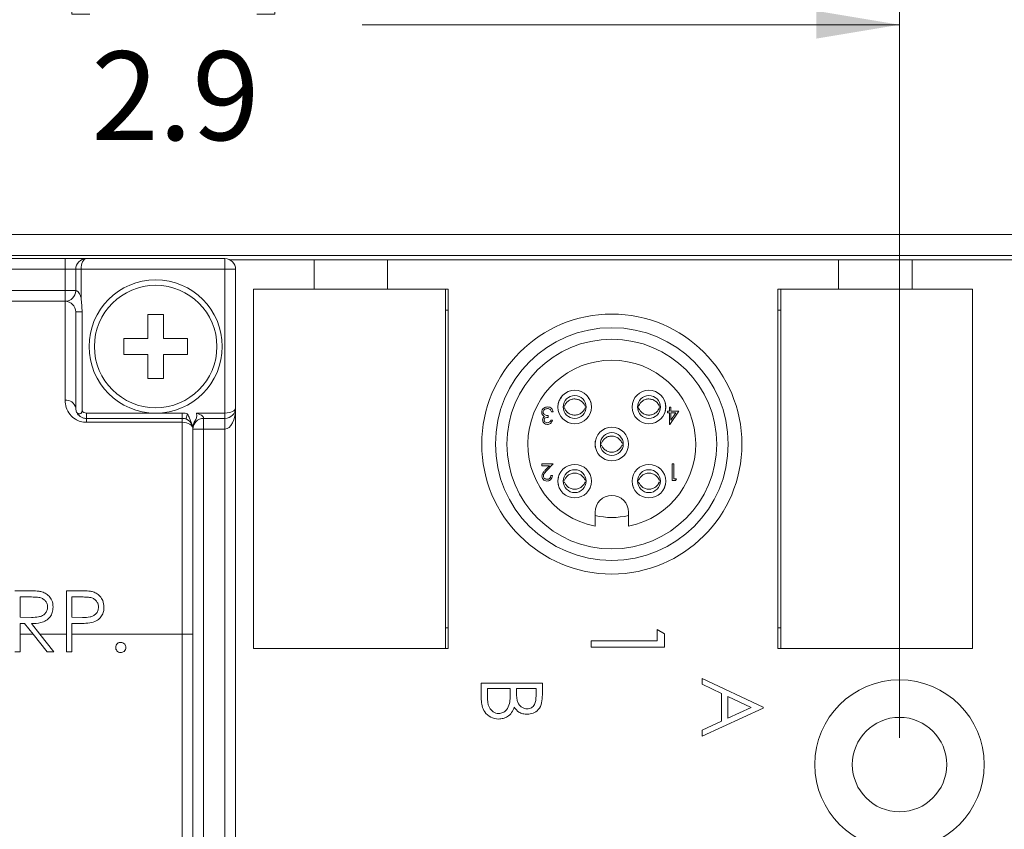
# Model space of a CAD drawing. Units: inches. Extents: x 0.4 to 16.6, y 0.2 to 10.8.
# Drawn here: x 9.7 to 11.5, y 7.5 to 9 of the extents above; entities that cross this region are included whole.
import ezdxf

# ---------------------------------------------------------------- set-up
doc = ezdxf.new("R2010")
doc.units = ezdxf.units.IN
doc.header["$MEASUREMENT"] = 0
doc.styles.add('SLDTEXTSTYLE0', font='TXT', dxfattribs={"width": 0.75})
doc.dimstyles.new('SLDDIMSTYLE0', dxfattribs={"dimtxt": 0.166667, "dimasz": 0.156, "dimexe": 0, "dimexo": 0.0625, "dimgap": 0.041667, "dimtad": 0, "dimtih": 1, "dimtoh": 1, "dimdec": 1, "dimrnd": 1e-09, "dimzin": 12, "dimdsep": 46, "dimtxsty": 'SLDTEXTSTYLE0', "dimsah": 1, "dimcen": 0.09, "dimadec": 0, "dimazin": 0, "dimtfac": 1, "dimtdec": 1, "dimtofl": 0, "dimtmove": 0, "dimatfit": 3, "dimfxl": 0, "dimtolj": 1, "dimtzin": 12, "dimarcsym": 0})

# ---------------------------------------------------------------- blocks, each defined once
blk = doc.blocks.new('*D4')
at = {"color": 7, "linetype": 'Continuous', "lineweight": 0}
for p, q in [((9.7515, 9.2146), (9.7515, 8.9896)), ((9.7515, 9.2146), (9.7853, 9.2146)), ((10.1329, 9.2146), (10.0991, 9.2146)), ((10.1329, 9.2146), (10.1329, 8.9896)), ((8.4051, 8.3952), (8.4051, 9.0948)), ((11.3051, 7.6306), (11.3051, 9.0948)), ((9.7515, 8.9896), (9.7853, 8.9896)), ((10.1329, 8.9896), (10.0991, 8.9896)), ((8.4051, 8.9698), (9.5876, 8.9698)), ((11.3051, 8.9698), (10.2968, 8.9698))]:
    blk.add_line(p, q, dxfattribs=at)
for points in [[(8.4051, 8.9698), (8.5611, 8.9438), (8.5611, 8.9958)], [(11.3051, 8.9698), (11.1491, 8.9958), (11.1491, 8.9438)]]:
    blk.add_solid(points, dxfattribs=at)
at = {"color": 7, "linetype": 'Continuous', "lineweight": 0, "char_height": 0.16667, "attachment_point": 1, "style": 'SLDTEXTSTYLE0'}
for s, insert in [('74', (9.8191, 9.1846)), ('2.9', (9.7884, 8.9199))]:
    blk.add_mtext(s, dxfattribs=dict(at, insert=insert))
blk = doc.blocks.new('*D5')
at = {"color": 7, "linetype": 'Continuous', "lineweight": 0}
for p, q in [((10.461, 9.6871), (10.461, 9.4621)), ((10.461, 9.6871), (10.4948, 9.6871)), ((10.9656, 9.6871), (10.9318, 9.6871)), ((10.9656, 9.6871), (10.9656, 9.4621)), ((8.4051, 8.3952), (8.4051, 9.5672)), ((12.6547, 7.6306), (12.6547, 9.5672)), ((10.461, 9.4621), (10.4948, 9.4621)), ((10.9656, 9.4621), (10.9318, 9.4621)), ((8.4051, 9.4422), (10.2971, 9.4422)), ((12.6547, 9.4422), (11.1295, 9.4422))]:
    blk.add_line(p, q, dxfattribs=at)
for points in [[(8.4051, 9.4422), (8.5611, 9.4162), (8.5611, 9.4682)], [(12.6547, 9.4422), (12.4987, 9.4682), (12.4987, 9.4162)]]:
    blk.add_solid(points, dxfattribs=at)
at = {"color": 7, "linetype": 'Continuous', "lineweight": 0, "char_height": 0.16667, "attachment_point": 1, "style": 'SLDTEXTSTYLE0'}
for s, insert in [('108', (10.5286, 9.6571)), ('4.2', (10.5595, 9.3924))]:
    blk.add_mtext(s, dxfattribs=dict(at, insert=insert))

msp = doc.modelspace()

# ---------------------------------------------------------------- linework, layer by layer
at = {"color": 7, "linetype": 'Continuous', "lineweight": 15}
for p, q in [((13.9692, 8.5761), (8.3722, 8.5761)), ((13.9692, 8.5367), (8.3722, 8.5367)), ((8.6191, 8.5306), (9.7391, 8.5306)), ((9.7391, 8.5306), (9.7391, 8.5106)), ((9.7791, 8.5306), (9.7391, 8.5306)), ((9.7791, 8.5306), (10.0391, 8.5306)), ((10.0391, 8.5106), (10.0391, 8.5306)), ((10.2066, 8.5286), (10.0478, 8.5286)), ((10.2066, 8.5286), (10.2066, 8.4735)), ((10.3444, 8.5286), (10.2066, 8.5286)), ((11.1908, 8.5286), (10.3444, 8.5286)), ((10.3444, 8.5286), (10.3444, 8.4735)), ((11.1908, 8.5286), (11.1908, 8.4735)), ((11.3286, 8.5286), (11.1908, 8.5286)), ((11.3286, 8.5286), (11.3286, 8.4735)), ((12.1751, 8.5286), (11.3286, 8.5286)), ((9.7391, 8.5106), (8.6191, 8.5106)), ((9.7591, 8.5106), (9.7391, 8.5106)), ((9.7391, 8.4706), (9.7391, 8.5106)), ((9.7591, 8.5106), (9.7691, 8.5106)), ((9.7591, 8.4706), (9.7591, 8.5106)), ((10.0391, 8.5106), (9.7691, 8.5106)), ((9.7691, 8.5106), (9.7691, 8.457)), ((10.0391, 8.2406), (10.0391, 8.5106)), ((10.0391, 8.5106), (10.0591, 8.5106)), ((10.0591, 8.5106), (10.0591, 8.2506)), ((8.6041, 8.4706), (9.7391, 8.4706)), ((9.7391, 8.4706), (9.7591, 8.4706)), ((9.7391, 8.4506), (9.7391, 8.4706)), ((10.2066, 8.4735), (10.0928, 8.4735)), ((10.0928, 8.4735), (10.0928, 7.7983)), ((10.3444, 8.4735), (10.2066, 8.4735)), ((10.4581, 8.4735), (10.3444, 8.4735)), ((10.4528, 7.7985), (10.4528, 8.4735)), ((10.4581, 7.7983), (10.4581, 8.4735)), ((11.1908, 8.4735), (11.077, 8.4735)), ((11.077, 8.4735), (11.077, 7.7983)), ((11.0824, 8.4733), (11.0824, 7.7983)), ((11.4424, 8.4733), (11.0824, 8.4733)), ((11.1164, 8.4733), (11.1164, 8.4735)), ((11.3286, 8.4735), (11.1908, 8.4735)), ((11.4424, 8.4735), (11.3286, 8.4735)), ((11.403, 8.4735), (11.403, 8.4733)), ((11.4424, 7.7983), (11.4424, 8.4735)), ((8.6041, 8.4506), (9.7391, 8.4506)), ((9.7391, 8.2646), (9.7391, 8.4506)), ((9.7591, 8.4306), (9.7591, 8.2506)), ((9.7591, 8.4306), (9.771, 8.4306)), ((9.771, 8.4306), (9.771, 8.2447)), ((10.4528, 8.4341), (10.4581, 8.4341)), ((11.077, 8.4341), (11.0824, 8.4341)), ((9.9241, 8.4256), (9.8941, 8.4256)), ((9.8941, 8.4256), (9.8941, 8.3806)), ((9.9241, 8.3806), (9.9241, 8.4256)), ((9.8941, 8.3806), (9.8491, 8.3806)), ((9.8491, 8.3806), (9.8491, 8.3506)), ((9.9691, 8.3806), (9.9241, 8.3806)), ((9.9691, 8.3506), (9.9691, 8.3806)), ((9.8491, 8.3506), (9.8941, 8.3506)), ((9.8941, 8.3506), (9.8941, 8.3056)), ((9.9241, 8.3056), (9.9241, 8.3506)), ((9.9241, 8.3506), (9.9691, 8.3506)), ((9.8941, 8.3056), (9.9241, 8.3056)), ((10.0591, 8.2506), (10.0591, 6.6306)), ((10.6548, 8.243), (10.652, 8.243)), ((10.8698, 8.241), (10.8698, 8.2442)), ((10.8698, 8.2442), (10.8734, 8.2442)), ((10.8734, 8.2514), (10.8762, 8.2514)), ((10.8734, 8.2442), (10.8734, 8.2514)), ((10.8911, 8.2442), (10.874, 8.2193)), ((10.8762, 8.2514), (10.8762, 8.2442)), ((10.8762, 8.2442), (10.8911, 8.2442)), ((9.7791, 8.2406), (9.7791, 8.2306)), ((9.7791, 8.2406), (9.9091, 8.2406)), ((9.7791, 8.2306), (9.7791, 8.2233)), ((9.7791, 8.2306), (9.9591, 8.2306)), ((9.9591, 8.2233), (9.7791, 8.2233)), ((9.9091, 8.2406), (9.9591, 8.2406)), ((9.9591, 8.2406), (9.9591, 8.2306)), ((9.9591, 8.2306), (9.9591, 8.2233)), ((9.9591, 7.8256), (9.9591, 8.2233)), ((9.9691, 8.2389), (9.9657, 8.2294)), ((9.9855, 8.2406), (10.0391, 8.2406)), ((10.0391, 8.2306), (9.9991, 8.2306)), ((9.9991, 8.2306), (9.9991, 8.2106)), ((10.0391, 8.2406), (10.0391, 8.2306)), ((10.0391, 8.2306), (10.0391, 8.2106)), ((10.646, 8.2358), (10.646, 8.2326)), ((10.6508, 8.2274), (10.6536, 8.2274)), ((10.8734, 8.241), (10.8698, 8.241)), ((10.8734, 8.2193), (10.8734, 8.241)), ((10.8762, 8.241), (10.8762, 8.2274)), ((10.8762, 8.2274), (10.8856, 8.241)), ((10.8856, 8.241), (10.8762, 8.241)), ((9.9791, 8.2106), (9.9791, 7.8256)), ((9.9991, 8.2106), (9.9791, 8.2106)), ((10.0391, 8.2106), (9.9991, 8.2106)), ((9.9991, 8.2106), (9.9991, 6.7306)), ((10.0391, 6.6506), (10.0391, 8.2106)), ((10.874, 8.2193), (10.8734, 8.2193)), ((10.6336, 8.145), (10.6548, 8.145)), ((10.6336, 8.1418), (10.6336, 8.145)), ((10.6481, 8.1418), (10.6336, 8.1418)), ((10.6403, 8.1335), (10.6481, 8.1418)), ((10.6548, 8.145), (10.6427, 8.1321)), ((10.8786, 8.145), (10.8815, 8.145)), ((10.8786, 8.1138), (10.8786, 8.145)), ((10.8815, 8.145), (10.8815, 8.117)), ((10.6508, 8.1234), (10.6536, 8.1234)), ((10.8844, 8.1138), (10.8786, 8.1138)), ((10.8815, 8.117), (10.8863, 8.117)), ((10.8863, 8.117), (10.8844, 8.1138)), ((10.7337, 8.0544), (10.7337, 8.0281)), ((10.7967, 8.0281), (10.7967, 8.0544)), ((9.6675, 7.907), (9.6446, 7.907)), ((9.6549, 7.8571), (9.6549, 7.8953)), ((9.6549, 7.8953), (9.6763, 7.8953)), ((9.764, 7.907), (9.7415, 7.907)), ((9.7415, 7.907), (9.7415, 7.8256)), ((9.7518, 7.8571), (9.7518, 7.8953)), ((9.7518, 7.8953), (9.7728, 7.8953)), ((9.6758, 7.8569), (9.6549, 7.8571)), ((9.7719, 7.8568), (9.7518, 7.8571)), ((9.6549, 7.8453), (9.6632, 7.8453)), ((9.6549, 7.8256), (9.6549, 7.8453)), ((9.6632, 7.8453), (9.6789, 7.8256)), ((9.6916, 7.8256), (9.6759, 7.8453)), ((9.7518, 7.8256), (9.7518, 7.8453)), ((9.7518, 7.8453), (9.76, 7.8453)), ((10.4581, 7.8376), (10.4528, 7.8376)), ((11.0824, 7.8376), (11.077, 7.8376)), ((9.6549, 7.8256), (9.6549, 7.7924)), ((9.6549, 7.8256), (9.6789, 7.8256)), ((9.7053, 7.7924), (9.6789, 7.8256)), ((9.6916, 7.8256), (9.718, 7.7924)), ((9.6916, 7.8256), (9.7415, 7.8256)), ((9.7415, 7.7924), (9.7415, 7.8256)), ((9.7518, 7.8256), (9.7518, 7.7924)), ((9.7518, 7.8256), (9.9591, 7.8256)), ((9.9591, 7.3356), (9.9591, 7.8256)), ((9.9791, 7.8256), (9.9591, 7.8256)), ((9.9791, 7.8256), (9.9791, 7.3356)), ((10.8501, 7.8132), (10.8501, 7.8344)), ((10.8501, 7.8344), (10.8642, 7.8263)), ((10.8642, 7.8263), (10.8642, 7.8008)), ((10.0928, 7.7985), (10.4528, 7.7985)), ((10.0928, 7.7983), (10.4581, 7.7983)), ((10.1321, 7.7983), (10.1321, 7.7985)), ((10.4188, 7.7985), (10.4188, 7.7983)), ((10.7264, 7.8008), (10.7264, 7.8132)), ((10.7264, 7.8132), (10.8501, 7.8132)), ((10.8642, 7.8008), (10.7264, 7.8008)), ((11.077, 7.7983), (11.4424, 7.7983)), ((9.6549, 7.7924), (9.6446, 7.7924)), ((9.718, 7.7924), (9.7053, 7.7924)), ((9.7518, 7.7924), (9.7415, 7.7924)), ((10.5202, 7.7337), (10.6348, 7.7337)), ((10.5202, 7.7027), (10.5202, 7.7337)), ((10.6348, 7.7337), (10.6348, 7.7114)), ((10.9345, 7.7313), (10.9345, 7.7425)), ((10.9345, 7.7425), (11.049, 7.6882)), ((10.9712, 7.7139), (10.9345, 7.7313)), ((10.532, 7.7234), (10.532, 7.7088)), ((10.5746, 7.7234), (10.532, 7.7234)), ((10.5746, 7.7166), (10.5746, 7.7234)), ((10.5863, 7.7234), (10.5863, 7.7165)), ((10.6231, 7.7234), (10.5863, 7.7234)), ((10.6231, 7.7095), (10.6231, 7.7234)), ((10.9712, 7.6619), (10.9712, 7.7139)), ((10.9829, 7.7083), (10.9829, 7.6674)), ((11.0267, 7.6876), (10.9829, 7.7083)), ((10.9829, 7.6674), (11.0267, 7.6876)), ((11.049, 7.6882), (11.049, 7.6867)), ((11.049, 7.6867), (10.9345, 7.6338)), ((10.9345, 7.645), (10.9712, 7.6619)), ((10.9345, 7.6338), (10.9345, 7.645))]:
    msp.add_line(p, q, dxfattribs=at)
at = {"color": 7, "linetype": 'Continuous', "lineweight": 15, "flags": 128}
msp.add_lwpolyline([(9.9791, 8.2106), (9.9787, 8.2131), (9.9776, 8.2154), (9.9757, 8.2176), (9.9732, 8.2196), (9.9702, 8.2212), (9.9667, 8.2223), (9.963, 8.2231), (9.9591, 8.2233)], dxfattribs=at)
at = {"color": 7, "linetype": 'Continuous', "lineweight": 15}
for centre, radius in [((9.9091, 8.3656), 0.125), ((9.9091, 8.3656), 0.115), ((10.7652, 8.1824), 0.2441), ((10.7652, 8.1824), 0.2185), ((10.7652, 8.1824), 0.1969), ((10.6956, 8.252), 0.0315), ((10.8348, 8.252), 0.0315), ((10.6956, 8.252), 0.0215), ((10.8348, 8.252), 0.0215), ((10.7652, 8.1824), 0.0315), ((10.7652, 8.1824), 0.0215), ((10.6956, 8.1128), 0.0315), ((10.6956, 8.1128), 0.0215), ((10.8348, 8.1128), 0.0315), ((10.8348, 8.1128), 0.0215), ((11.3051, 7.5806), 0.159), ((11.3051, 7.5806), 0.0886)]:
    msp.add_circle(centre, radius, dxfattribs=at)
for centre, radius, start, end in [((9.7791, 8.5106), 0.02, 90, 180), ((10.0391, 8.5106), 0.02, 0, 90), ((9.7391, 8.4706), 0.02, 270, 0), ((9.7391, 8.4306), 0.02, 0, 90), ((10.7652, 8.1824), 0.1575, 281.537, 258.463), ((9.7416, 8.247), 0.0178, 11.662, 98.1635), ((9.7791, 8.2506), 0.01, 215.8586, 270), ((10.0391, 8.2506), 0.02, 270, 0), ((9.9591, 8.2106), 0.03, 70.5288, 90), ((9.9591, 8.2106), 0.02, 0, 90), ((9.9991, 8.2106), 0.02, 90, 180), ((10.7652, 8.0544), 0.0315, 0, 180), ((10.7652, 8.1824), 0.1378, 256.7853, 283.2147)]:
    msp.add_arc(centre, radius, start, end, dxfattribs=at)
for centre, major_axis, start_param, end_param in [((9.7791, 8.5106), (0, 0.02), 0, 1.570796), ((10.0391, 8.2506), (0.02, 0), 4.712389, 6.283185), ((10.0391, 8.2506), (0, 0.04), 3.141593, 4.712389)]:
    msp.add_ellipse(centre, major_axis=major_axis, ratio=0.5, start_param=start_param, end_param=end_param, dxfattribs=at)
for points, knots in [([(9.7591, 8.4706), (9.7592, 8.4706), (9.7594, 8.4706), (9.7604, 8.4704), (9.7615, 8.4699), (9.7625, 8.4693), (9.7643, 8.4676), (9.7664, 8.4643), (9.768, 8.4604), (9.7688, 8.4578), (9.7691, 8.457)], [0, 0, 0, 0, 0.14442, 0.255939, 0.29096, 0.393235, 0.452234, 0.647416, 0.896902, 1, 1, 1, 1]), ([(9.7691, 8.457), (9.7691, 8.4569), (9.7704, 8.4482), (9.7707, 8.4393), (9.771, 8.4306)], [0, 0, 0, 0, 0.010426, 1, 1, 1, 1]), ([(9.7391, 8.2646), (9.7395, 8.2601), (9.7403, 8.2509), (9.7471, 8.2384), (9.757, 8.2295), (9.7678, 8.2243), (9.7753, 8.2236), (9.7791, 8.2233)], [0, 0, 0, 0, 0.248009, 0.507734, 0.703735, 0.852151, 1, 1, 1, 1]), ([(10.6705, 8.2699), (10.669, 8.268), (10.6664, 8.2648), (10.6653, 8.2607), (10.6649, 8.259)], [0, 0, 0, 0, 0.571303, 1, 1, 1, 1]), ([(10.6764, 8.2538), (10.6772, 8.2556), (10.679, 8.2594), (10.684, 8.264), (10.6903, 8.2669), (10.6973, 8.2674), (10.7041, 8.2656), (10.71, 8.2617), (10.7134, 8.2574), (10.7146, 8.2545), (10.7149, 8.2538)], [0, 0, 0, 0, 0.120753, 0.254981, 0.396531, 0.533958, 0.672685, 0.810497, 0.95617, 1, 1, 1, 1]), ([(10.7263, 8.259), (10.7259, 8.2607), (10.7248, 8.2649), (10.7221, 8.2683), (10.7205, 8.2703)], [0, 0, 0, 0, 0.412059, 1, 1, 1, 1]), ([(10.8155, 8.2538), (10.8164, 8.2556), (10.8182, 8.2594), (10.8232, 8.264), (10.8295, 8.2669), (10.8365, 8.2674), (10.8433, 8.2656), (10.8492, 8.2617), (10.8526, 8.2574), (10.8538, 8.2545), (10.8541, 8.2538)], [0, 0, 0, 0, 0.120753, 0.254981, 0.396531, 0.533958, 0.672685, 0.810497, 0.95617, 1, 1, 1, 1]), ([(9.7791, 8.2306), (9.7778, 8.2306), (9.7759, 8.2307), (9.7723, 8.2316), (9.7677, 8.2337), (9.7629, 8.2382), (9.7596, 8.2441), (9.7593, 8.2484), (9.7591, 8.2506)], [0, 0, 0, 0, 0.074501, 0.115385, 0.243195, 0.434641, 0.715967, 1, 1, 1, 1]), ([(9.771, 8.2447), (9.7709, 8.244), (9.7709, 8.2429), (9.7702, 8.2415), (9.7692, 8.2404), (9.7676, 8.2395), (9.7655, 8.2391), (9.7634, 8.2395), (9.7618, 8.2406), (9.7612, 8.2418), (9.7609, 8.2423)], [0, 0, 0, 0, 0.1082387, 0.183331, 0.2583858, 0.3668563, 0.5215838, 0.680391, 0.8659235, 1, 1, 1, 1]), ([(10.6336, 8.2421), (10.6338, 8.2436), (10.6343, 8.2467), (10.6372, 8.2501), (10.6408, 8.2519), (10.6432, 8.2521), (10.6444, 8.2522)], [0, 0, 0, 0, 0.279304, 0.558838, 0.779277, 1, 1, 1, 1]), ([(10.6355, 8.2366), (10.6349, 8.2375), (10.6338, 8.2392), (10.6337, 8.2412), (10.6336, 8.2421)], [0, 0, 0, 0, 0.559419, 1, 1, 1, 1]), ([(10.6444, 8.249), (10.6433, 8.2489), (10.6411, 8.2488), (10.6385, 8.2472), (10.6367, 8.2449), (10.6365, 8.2432), (10.6364, 8.2424)], [0, 0, 0, 0, 0.280599, 0.560151, 0.780303, 1, 1, 1, 1]), ([(10.6364, 8.2424), (10.6364, 8.2418), (10.6365, 8.2407), (10.6375, 8.2388), (10.6404, 8.2361), (10.6438, 8.2359), (10.646, 8.2358)], [0, 0, 0, 0, 0.125587, 0.251191, 0.500605, 1, 1, 1, 1]), ([(10.6444, 8.2522), (10.6458, 8.2521), (10.6487, 8.2518), (10.6521, 8.2494), (10.654, 8.2463), (10.6546, 8.2441), (10.6548, 8.243)], [0, 0, 0, 0, 0.279886, 0.558979, 0.779263, 1, 1, 1, 1]), ([(10.6496, 8.2473), (10.6487, 8.2479), (10.6471, 8.2489), (10.6452, 8.249), (10.6444, 8.249)], [0, 0, 0, 0, 0.558748, 1, 1, 1, 1]), ([(10.652, 8.243), (10.6517, 8.2439), (10.6512, 8.2455), (10.6501, 8.2468), (10.6496, 8.2473)], [0, 0, 0, 0, 0.560694, 1, 1, 1, 1]), ([(10.6764, 8.2502), (10.6772, 8.2484), (10.679, 8.2445), (10.684, 8.24), (10.6903, 8.2371), (10.6973, 8.2365), (10.7041, 8.2383), (10.71, 8.2422), (10.7134, 8.2466), (10.7146, 8.2495), (10.7149, 8.2502)], [0, 0, 0, 0, 0.120753, 0.254981, 0.396531, 0.533958, 0.672685, 0.810497, 0.95617, 1, 1, 1, 1]), ([(10.8155, 8.2502), (10.8164, 8.2484), (10.8182, 8.2445), (10.8232, 8.24), (10.8295, 8.2371), (10.8365, 8.2365), (10.8433, 8.2383), (10.8492, 8.2422), (10.8526, 8.2466), (10.8538, 8.2495), (10.8541, 8.2502)], [0, 0, 0, 0, 0.120753, 0.254981, 0.396531, 0.533958, 0.672685, 0.810497, 0.95617, 1, 1, 1, 1]), ([(10.8655, 8.259), (10.8659, 8.2566), (10.8667, 8.2519), (10.8659, 8.2472), (10.8655, 8.2448)], [0, 0, 0, 0, 0.492253, 1, 1, 1, 1]), ([(9.9773, 8.2188), (9.9757, 8.2229), (9.9736, 8.2283), (9.971, 8.235), (9.9698, 8.2376), (9.9691, 8.2388), (9.9691, 8.2389)], [0, 0, 0, 0, 0.601376, 0.802746, 0.99352, 1, 1, 1, 1]), ([(9.9791, 8.2114), (9.9792, 8.2137), (9.9794, 8.2185), (9.9822, 8.2252), (9.9855, 8.2303), (9.9863, 8.2346), (9.9862, 8.2371), (9.9859, 8.239), (9.9857, 8.2401), (9.9856, 8.2405), (9.9855, 8.2406)], [0, 0, 0, 0, 0.223504, 0.466978, 0.708587, 0.804699, 0.892274, 0.958501, 0.99094, 1, 1, 1, 1]), ([(9.9855, 8.2406), (9.9863, 8.2403), (9.9889, 8.2395), (9.9928, 8.2379), (9.9964, 8.2356), (9.998, 8.2338), (9.9988, 8.2324), (9.999, 8.2316), (9.9991, 8.2308), (9.9991, 8.2307), (9.9991, 8.2306)], [0, 0, 0, 0, 0.1031204, 0.3526601, 0.5478844, 0.6542246, 0.7092124, 0.8328668, 0.8555491, 1, 1, 1, 1]), ([(10.6352, 8.2275), (10.6352, 8.2282), (10.6353, 8.2296), (10.6365, 8.232), (10.6379, 8.2332), (10.6388, 8.2339)], [0, 0, 0, 0, 0.280508, 0.560792, 1, 1, 1, 1]), ([(10.6443, 8.2193), (10.6431, 8.2195), (10.6405, 8.2197), (10.6375, 8.2218), (10.6356, 8.2245), (10.6353, 8.2265), (10.6352, 8.2275)], [0, 0, 0, 0, 0.280085, 0.5598683, 0.7800992, 1, 1, 1, 1]), ([(10.6388, 8.2339), (10.6381, 8.2343), (10.6368, 8.2349), (10.6359, 8.2361), (10.6355, 8.2366)], [0, 0, 0, 0, 0.559795, 1, 1, 1, 1]), ([(10.646, 8.2326), (10.6442, 8.2324), (10.6416, 8.2322), (10.639, 8.2303), (10.6381, 8.2288), (10.638, 8.2279), (10.638, 8.2274)], [0, 0, 0, 0, 0.499418, 0.749016, 0.874544, 1, 1, 1, 1]), ([(10.638, 8.2274), (10.6382, 8.2266), (10.6385, 8.225), (10.6409, 8.223), (10.643, 8.2227), (10.6443, 8.2225)], [0, 0, 0, 0, 0.278859, 0.560074, 1, 1, 1, 1]), ([(10.6536, 8.2274), (10.6533, 8.2262), (10.6525, 8.2238), (10.6502, 8.2211), (10.6473, 8.2196), (10.6453, 8.2194), (10.6443, 8.2193)], [0, 0, 0, 0, 0.280288, 0.55968, 0.779747, 1, 1, 1, 1]), ([(10.6443, 8.2225), (10.6451, 8.2226), (10.6467, 8.2227), (10.6493, 8.2243), (10.6502, 8.2262), (10.6508, 8.2274)], [0, 0, 0, 0, 0.280636, 0.560364, 1, 1, 1, 1]), ([(10.7345, 8.1753), (10.7341, 8.1776), (10.7333, 8.1823), (10.7341, 8.1871), (10.7345, 8.1894)], [0, 0, 0, 0, 0.504767, 1, 1, 1, 1]), ([(10.746, 8.1842), (10.7468, 8.186), (10.7486, 8.1898), (10.7536, 8.1944), (10.7599, 8.1973), (10.7669, 8.1978), (10.7737, 8.196), (10.7796, 8.1921), (10.783, 8.1878), (10.7842, 8.1849), (10.7845, 8.1842)], [0, 0, 0, 0, 0.120753, 0.254981, 0.396531, 0.533958, 0.672685, 0.810497, 0.95617, 1, 1, 1, 1]), ([(10.746, 8.1806), (10.7468, 8.1788), (10.7486, 8.1749), (10.7536, 8.1704), (10.7599, 8.1675), (10.7669, 8.1669), (10.7737, 8.1687), (10.7796, 8.1726), (10.783, 8.177), (10.7842, 8.1799), (10.7845, 8.1806)], [0, 0, 0, 0, 0.120753, 0.254981, 0.396531, 0.533958, 0.672685, 0.810497, 0.95617, 1, 1, 1, 1]), ([(10.634, 8.1223), (10.6342, 8.1238), (10.6345, 8.1263), (10.6365, 8.1291), (10.6383, 8.1314), (10.6397, 8.1328), (10.6403, 8.1335)], [0, 0, 0, 0, 0.33837, 0.558748, 0.779361, 1, 1, 1, 1]), ([(10.6427, 8.1321), (10.6418, 8.1312), (10.6403, 8.1296), (10.6384, 8.1273), (10.6371, 8.1251), (10.6369, 8.1234), (10.6368, 8.1225)], [0, 0, 0, 0, 0.340542, 0.56085, 0.780599, 1, 1, 1, 1]), ([(10.6434, 8.113), (10.642, 8.1131), (10.6393, 8.1134), (10.6362, 8.1159), (10.6343, 8.119), (10.6341, 8.1212), (10.634, 8.1223)], [0, 0, 0, 0, 0.2798903, 0.5592237, 0.7795824, 1, 1, 1, 1]), ([(10.6368, 8.1225), (10.6369, 8.1216), (10.6372, 8.1196), (10.6391, 8.1176), (10.6413, 8.1164), (10.6428, 8.1163), (10.6436, 8.1162)], [0, 0, 0, 0, 0.279126, 0.558978, 0.77935, 1, 1, 1, 1]), ([(10.6536, 8.1234), (10.6534, 8.1219), (10.6531, 8.1189), (10.6504, 8.1154), (10.647, 8.1133), (10.6446, 8.1131), (10.6434, 8.113)], [0, 0, 0, 0, 0.2800291, 0.5595146, 0.7796675, 1, 1, 1, 1]), ([(10.6436, 8.1162), (10.6446, 8.1163), (10.6468, 8.1165), (10.6492, 8.1185), (10.6505, 8.1209), (10.6507, 8.1226), (10.6508, 8.1234)], [0, 0, 0, 0, 0.279699, 0.558847, 0.779176, 1, 1, 1, 1]), ([(10.6649, 8.1057), (10.6645, 8.108), (10.6637, 8.1127), (10.6645, 8.1175), (10.6649, 8.1198)], [0, 0, 0, 0, 0.504767, 1, 1, 1, 1]), ([(10.6764, 8.1146), (10.6772, 8.1164), (10.679, 8.1202), (10.684, 8.1248), (10.6903, 8.1277), (10.6973, 8.1282), (10.7041, 8.1264), (10.71, 8.1225), (10.7134, 8.1182), (10.7146, 8.1153), (10.7149, 8.1146)], [0, 0, 0, 0, 0.120753, 0.254981, 0.396531, 0.533958, 0.672685, 0.810497, 0.95617, 1, 1, 1, 1]), ([(10.8155, 8.1146), (10.8164, 8.1164), (10.8182, 8.1202), (10.8232, 8.1248), (10.8295, 8.1277), (10.8365, 8.1282), (10.8433, 8.1264), (10.8492, 8.1225), (10.8526, 8.1182), (10.8538, 8.1153), (10.8541, 8.1146)], [0, 0, 0, 0, 0.120753, 0.254981, 0.396531, 0.533958, 0.672685, 0.810497, 0.95617, 1, 1, 1, 1]), ([(10.6764, 8.111), (10.6772, 8.1092), (10.679, 8.1053), (10.684, 8.1008), (10.6903, 8.0979), (10.6973, 8.0973), (10.7041, 8.0991), (10.71, 8.1031), (10.7134, 8.1074), (10.7146, 8.1103), (10.7149, 8.111)], [0, 0, 0, 0, 0.120753, 0.254981, 0.396531, 0.533958, 0.672685, 0.810497, 0.95617, 1, 1, 1, 1]), ([(10.8066, 8.0993), (10.8063, 8.0998), (10.805, 8.1017), (10.8045, 8.1039), (10.8041, 8.1057)], [0, 0, 0, 0, 0.2440656, 1, 1, 1, 1]), ([(10.8155, 8.111), (10.8164, 8.1092), (10.8182, 8.1053), (10.8232, 8.1008), (10.8295, 8.0979), (10.8365, 8.0973), (10.8433, 8.0991), (10.8492, 8.1031), (10.8526, 8.1074), (10.8538, 8.1103), (10.8541, 8.111)], [0, 0, 0, 0, 0.120753, 0.254981, 0.396531, 0.533958, 0.672685, 0.810497, 0.95617, 1, 1, 1, 1]), ([(9.6935, 7.9055), (9.6913, 7.9058), (9.687, 7.9065), (9.6783, 7.9069), (9.6718, 7.907), (9.6675, 7.907)], [0, 0, 0, 0, 0.250773, 0.501099, 1, 1, 1, 1]), ([(9.6763, 7.8953), (9.6801, 7.8952), (9.6865, 7.8951), (9.6949, 7.8935), (9.7006, 7.8898), (9.7045, 7.8849), (9.7061, 7.8801), (9.7062, 7.8772), (9.7063, 7.8764)], [0, 0, 0, 0, 0.281109, 0.478996, 0.62996, 0.780741, 0.940058, 1, 1, 1, 1]), ([(9.7166, 7.8764), (9.7162, 7.8807), (9.7155, 7.8881), (9.7094, 7.8969), (9.7022, 7.9028), (9.6963, 7.9046), (9.6935, 7.9055)], [0, 0, 0, 0, 0.315769, 0.547141, 0.778152, 1, 1, 1, 1]), ([(9.7901, 7.9053), (9.7879, 7.9057), (9.7836, 7.9065), (9.7749, 7.9069), (9.7684, 7.907), (9.764, 7.907)], [0, 0, 0, 0, 0.251, 0.501433, 1, 1, 1, 1]), ([(9.7728, 7.8953), (9.7762, 7.8952), (9.7824, 7.8951), (9.7905, 7.8936), (9.7962, 7.8898), (9.8, 7.8849), (9.8016, 7.88), (9.8017, 7.8771), (9.8018, 7.8762)], [0, 0, 0, 0, 0.260477, 0.471027, 0.62138, 0.771267, 0.937997, 1, 1, 1, 1]), ([(9.812, 7.8763), (9.8117, 7.8805), (9.8111, 7.8879), (9.8052, 7.8968), (9.7982, 7.9026), (9.7927, 7.9045), (9.7901, 7.9053)], [0, 0, 0, 0, 0.316938, 0.556376, 0.795512, 1, 1, 1, 1]), ([(9.7063, 7.8764), (9.706, 7.8741), (9.7056, 7.8696), (9.7019, 7.8639), (9.6964, 7.8597), (9.6875, 7.8571), (9.6804, 7.857), (9.6758, 7.8569)], [0, 0, 0, 0, 0.164513, 0.33048, 0.48013, 0.667408, 1, 1, 1, 1]), ([(9.6759, 7.8453), (9.6819, 7.8455), (9.6913, 7.8458), (9.7034, 7.8506), (9.7111, 7.8574), (9.7158, 7.8664), (9.7163, 7.873), (9.7166, 7.8764)], [0, 0, 0, 0, 0.304913, 0.483714, 0.663574, 0.823713, 1, 1, 1, 1]), ([(9.8018, 7.8762), (9.8015, 7.8739), (9.8011, 7.8693), (9.7973, 7.8636), (9.7921, 7.8596), (9.7835, 7.8569), (9.7767, 7.8569), (9.7719, 7.8568)], [0, 0, 0, 0, 0.169403, 0.340278, 0.496119, 0.645028, 1, 1, 1, 1]), ([(9.7892, 7.8472), (9.7929, 7.8484), (9.7995, 7.8506), (9.8068, 7.8575), (9.811, 7.8657), (9.812, 7.8722), (9.812, 7.8757), (9.812, 7.8763)], [0, 0, 0, 0, 0.286468, 0.511622, 0.73722, 0.958059, 1, 1, 1, 1]), ([(9.76, 7.8453), (9.7624, 7.8453), (9.7673, 7.8453), (9.7771, 7.8456), (9.7843, 7.8466), (9.7892, 7.8472)], [0, 0, 0, 0, 0.250324, 0.500671, 1, 1, 1, 1]), ([(9.8341, 7.8005), (9.8342, 7.8019), (9.8346, 7.8047), (9.8372, 7.8079), (9.8403, 7.8098), (9.8425, 7.81), (9.8436, 7.8101)], [0, 0, 0, 0, 0.279576, 0.559284, 0.779552, 1, 1, 1, 1]), ([(9.8436, 7.791), (9.8422, 7.7911), (9.8394, 7.7915), (9.8363, 7.7941), (9.8344, 7.7972), (9.8342, 7.7994), (9.8341, 7.8005)], [0, 0, 0, 0, 0.279581, 0.559143, 0.779575, 1, 1, 1, 1]), ([(9.8436, 7.8101), (9.845, 7.8099), (9.8479, 7.8096), (9.851, 7.807), (9.8529, 7.8038), (9.8531, 7.8016), (9.8532, 7.8005)], [0, 0, 0, 0, 0.279602, 0.559212, 0.779475, 1, 1, 1, 1]), ([(9.8532, 7.8005), (9.853, 7.7991), (9.8527, 7.7963), (9.8501, 7.7932), (9.8469, 7.7913), (9.8447, 7.7911), (9.8436, 7.791)], [0, 0, 0, 0, 0.279469, 0.559358, 0.779674, 1, 1, 1, 1]), ([(10.532, 7.7088), (10.532, 7.7013), (10.532, 7.6901), (10.5408, 7.6802), (10.5473, 7.6769), (10.551, 7.6766), (10.5528, 7.6764)], [0, 0, 0, 0, 0.49937, 0.748772, 0.874405, 1, 1, 1, 1]), ([(10.5732, 7.6952), (10.5737, 7.6992), (10.5746, 7.7063), (10.5746, 7.7135), (10.5746, 7.7166)], [0, 0, 0, 0, 0.559734, 1, 1, 1, 1]), ([(10.5863, 7.7165), (10.5864, 7.7093), (10.5864, 7.7003), (10.5922, 7.6915), (10.5962, 7.688), (10.601, 7.6857), (10.6045, 7.6854), (10.6062, 7.6852)], [0, 0, 0, 0, 0.498643, 0.624072, 0.749445, 0.874745, 1, 1, 1, 1]), ([(10.6062, 7.6852), (10.609, 7.6856), (10.6133, 7.6861), (10.6177, 7.6897), (10.6226, 7.6965), (10.6228, 7.7037), (10.6231, 7.7095)], [0, 0, 0, 0, 0.2493, 0.374938, 0.500652, 1, 1, 1, 1]), ([(10.6348, 7.7114), (10.6347, 7.7065), (10.6345, 7.6967), (10.6287, 7.6838), (10.618, 7.6762), (10.6103, 7.6754), (10.6064, 7.675)], [0, 0, 0, 0, 0.281317, 0.559922, 0.779935, 1, 1, 1, 1]), ([(10.5528, 7.6661), (10.5476, 7.6668), (10.5374, 7.6682), (10.5264, 7.6785), (10.5209, 7.6906), (10.5205, 7.6987), (10.5202, 7.7027)], [0, 0, 0, 0, 0.279153, 0.558619, 0.779042, 1, 1, 1, 1]), ([(10.5528, 7.6764), (10.5556, 7.6768), (10.5612, 7.6775), (10.5694, 7.6841), (10.5718, 7.691), (10.5732, 7.6952)], [0, 0, 0, 0, 0.279988, 0.560432, 1, 1, 1, 1]), ([(10.5821, 7.6882), (10.5807, 7.6848), (10.5779, 7.6779), (10.5702, 7.6707), (10.5615, 7.6668), (10.5557, 7.6664), (10.5528, 7.6661)], [0, 0, 0, 0, 0.28038, 0.559616, 0.779741, 1, 1, 1, 1]), ([(10.6064, 7.675), (10.6037, 7.6752), (10.5983, 7.6755), (10.5891, 7.6793), (10.5847, 7.6848), (10.5821, 7.6882)], [0, 0, 0, 0, 0.280877, 0.561474, 1, 1, 1, 1])]:
    msp.add_open_spline(points, degree=3, knots=knots, dxfattribs=at)
for points in [[(10.6764, 8.2538), (10.6744, 8.2538)], [(10.6764, 8.2502), (10.6745, 8.2502)], [(10.717, 8.2538), (10.7149, 8.2538)], [(10.7166, 8.2502), (10.7149, 8.2502)], [(10.8156, 8.2538), (10.8136, 8.2538)], [(10.8156, 8.2502), (10.8137, 8.2502)], [(10.8561, 8.2538), (10.8541, 8.2538)], [(10.8558, 8.2502), (10.8541, 8.2502)], [(10.746, 8.1842), (10.744, 8.1842)], [(10.746, 8.1806), (10.7441, 8.1806)], [(10.7866, 8.1842), (10.7845, 8.1842)], [(10.7862, 8.1806), (10.7845, 8.1806)], [(10.6764, 8.1146), (10.6744, 8.1146)], [(10.717, 8.1146), (10.7149, 8.1146)], [(10.8156, 8.1146), (10.8136, 8.1146)], [(10.8561, 8.1146), (10.8541, 8.1146)], [(10.6764, 8.111), (10.6745, 8.111)], [(10.7166, 8.111), (10.7149, 8.111)], [(10.8156, 8.111), (10.8137, 8.111)], [(10.8558, 8.111), (10.8541, 8.111)], [(10.8655, 8.1056), (10.8641, 8.1013)]]:
    msp.add_open_spline(points, degree=1, dxfattribs=at)

# ---------------------------------------------------------------- dimensions: what is measured, and where the dimension line sits
at = {"color": 7, "linetype": 'Continuous', "lineweight": 0}
for base, p2, picture, middle in [((12.6547, 9.4422), (12.6547, 7.5806), '*D5', (10.7133, 9.4422)), ((11.3051, 8.9698), (11.3051, 7.5806), '*D4', (9.9422, 8.9698))]:
    dim = msp.add_linear_dim(base=base, p1=(8.4051, 8.3452), p2=p2, dimstyle='SLDDIMSTYLE0', dxfattribs=at)
    dim.commit()
    dim.dimension.update_dxf_attribs({"geometry": picture, "text_midpoint": middle, "dimtype": 160})

doc.saveas('drawing.dxf')
